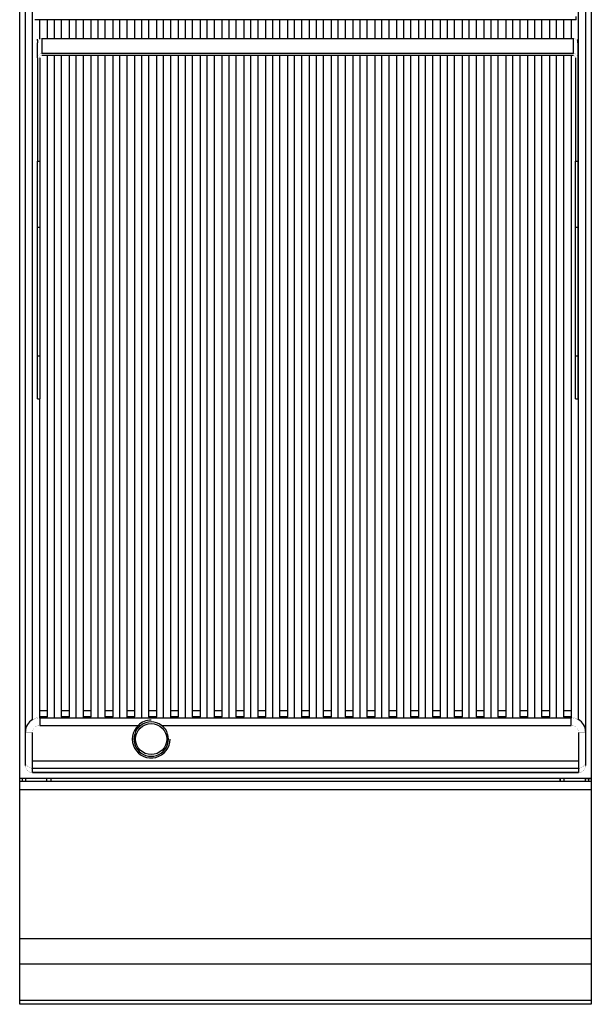
# Model space of a CAD drawing. Units: millimetres. Extents: x -11 to 411, y -835 to 238.
# Drawn here: x 0 to 400, y -835 to -146 of the extents above; entities that cross this region are included whole.
import ezdxf

# ---------------------------------------------------------------- set-up
doc = ezdxf.new("R2010")
doc.units = ezdxf.units.MM
doc.layers.add('CAP-CELTIC-2D', color=96, linetype='Continuous')

# ---------------------------------------------------------------- blocks, each defined once
blk = doc.blocks.new('A$C7915d0f7')
at = {"layer": 'CAP-CELTIC-2D', "linetype": 'Continuous'}
for p, q in [((4, 167.16), (4, 701.18)), ((9, 199.33), (9, 696.61)), ((391, 199.33), (391, 696.61)), ((396, 701.18), (396, 167.16)), ((389.5, 689.26), (10.5, 689.26)), ((389.5, 689.26), (389.5, 691.49)), ((14, 675.74), (14, 689.26)), ((19.28, 689.26), (19.28, 676.14)), ((24.28, 676.14), (24.28, 689.26)), ((29.28, 676.14), (29.28, 689.26)), ((34.56, 689.26), (34.56, 676.14)), ((39.56, 676.14), (39.56, 689.26)), ((44.56, 676.14), (44.56, 689.26)), ((49.84, 689.26), (49.84, 676.14)), ((54.84, 676.14), (54.84, 689.26)), ((59.84, 676.14), (59.84, 689.26)), ((65.12, 689.26), (65.12, 676.14)), ((70.12, 676.14), (70.12, 689.26)), ((75.12, 676.14), (75.12, 689.26)), ((80.4, 689.26), (80.4, 676.14)), ((85.4, 676.14), (85.4, 689.26)), ((90.4, 676.14), (90.4, 689.26)), ((95.68, 689.26), (95.68, 676.14)), ((100.68, 676.14), (100.68, 689.26)), ((105.68, 676.14), (105.68, 689.26)), ((110.96, 689.26), (110.96, 676.14)), ((115.96, 676.14), (115.96, 689.26)), ((120.96, 676.14), (120.96, 689.26)), ((126.24, 689.26), (126.24, 676.14)), ((131.24, 676.14), (131.24, 689.26)), ((136.24, 676.14), (136.24, 689.26)), ((141.52, 689.26), (141.52, 676.14)), ((146.52, 676.14), (146.52, 689.26)), ((151.52, 676.14), (151.52, 689.26)), ((156.8, 689.26), (156.8, 676.14)), ((161.8, 676.14), (161.8, 689.26)), ((166.8, 676.14), (166.8, 689.26)), ((172.08, 689.26), (172.08, 676.14)), ((177.08, 676.14), (177.08, 689.26)), ((182.08, 676.14), (182.08, 689.26)), ((187.36, 689.26), (187.36, 676.14)), ((192.36, 676.14), (192.36, 689.26)), ((197.36, 676.14), (197.36, 689.26)), ((202.64, 689.26), (202.64, 676.14)), ((207.64, 676.14), (207.64, 689.26)), ((212.64, 676.14), (212.64, 689.26)), ((217.92, 689.26), (217.92, 676.14)), ((222.92, 676.14), (222.92, 689.26)), ((227.92, 676.14), (227.92, 689.26)), ((233.2, 689.26), (233.2, 676.14)), ((238.2, 676.14), (238.2, 689.26)), ((243.2, 676.14), (243.2, 689.26)), ((248.48, 689.26), (248.48, 676.14)), ((253.48, 676.14), (253.48, 689.26)), ((258.48, 676.14), (258.48, 689.26)), ((263.76, 689.26), (263.76, 676.14)), ((268.76, 676.14), (268.76, 689.26)), ((273.76, 676.14), (273.76, 689.26)), ((279.04, 689.26), (279.04, 676.14)), ((284.04, 676.14), (284.04, 689.26)), ((289.04, 676.14), (289.04, 689.26)), ((294.32, 689.26), (294.32, 676.14)), ((299.32, 676.14), (299.32, 689.26)), ((304.32, 676.14), (304.32, 689.26)), ((309.6, 689.26), (309.6, 676.14)), ((314.6, 676.14), (314.6, 689.26)), ((319.6, 676.14), (319.6, 689.26)), ((324.88, 689.26), (324.88, 676.14)), ((329.88, 676.14), (329.88, 689.26)), ((334.88, 676.14), (334.88, 689.26)), ((340.16, 689.26), (340.16, 676.14)), ((345.16, 676.14), (345.16, 689.26)), ((350.16, 676.14), (350.16, 689.26)), ((355.44, 689.26), (355.44, 676.14)), ((360.44, 676.14), (360.44, 689.26)), ((365.44, 676.14), (365.44, 689.26)), ((370.72, 689.26), (370.72, 676.14)), ((375.72, 676.14), (375.72, 689.26)), ((380.72, 676.14), (380.72, 689.26)), ((386, 689.26), (386, 676.14)), ((12.5, 674.65), (12.5, 675.7)), ((15.5, 676.14), (15.5, 665.65)), ((15.5, 676.14), (19.28, 676.14)), ((19.28, 676.14), (29.28, 676.14)), ((29.28, 676.14), (34.56, 676.14)), ((34.56, 676.14), (44.56, 676.14)), ((44.56, 676.14), (49.84, 676.14)), ((49.84, 676.14), (59.84, 676.14)), ((59.84, 676.14), (65.12, 676.14)), ((65.12, 676.14), (75.12, 676.14)), ((75.12, 676.14), (80.4, 676.14)), ((80.4, 676.14), (90.4, 676.14)), ((90.4, 676.14), (95.68, 676.14)), ((95.68, 676.14), (105.68, 676.14)), ((105.68, 676.14), (110.96, 676.14)), ((110.96, 676.14), (120.96, 676.14)), ((120.96, 676.14), (126.24, 676.14)), ((126.24, 676.14), (136.24, 676.14)), ((136.24, 676.14), (141.52, 676.14)), ((141.52, 676.14), (151.52, 676.14)), ((151.52, 676.14), (156.8, 676.14)), ((156.8, 676.14), (166.8, 676.14)), ((166.8, 676.14), (172.08, 676.14)), ((172.08, 676.14), (182.08, 676.14)), ((182.08, 676.14), (187.36, 676.14)), ((187.36, 676.14), (197.36, 676.14)), ((197.36, 676.14), (202.64, 676.14)), ((202.64, 676.14), (212.64, 676.14)), ((212.64, 676.14), (217.92, 676.14)), ((217.92, 676.14), (227.92, 676.14)), ((227.92, 676.14), (233.2, 676.14)), ((233.2, 676.14), (243.2, 676.14)), ((243.2, 676.14), (248.48, 676.14)), ((248.48, 676.14), (258.48, 676.14)), ((258.48, 676.14), (263.76, 676.14)), ((263.76, 676.14), (273.76, 676.14)), ((273.76, 676.14), (279.04, 676.14)), ((279.04, 676.14), (289.04, 676.14)), ((289.04, 676.14), (294.32, 676.14)), ((294.32, 676.14), (304.32, 676.14)), ((304.32, 676.14), (309.6, 676.14)), ((309.6, 676.14), (319.6, 676.14)), ((319.6, 676.14), (324.88, 676.14)), ((324.88, 676.14), (334.88, 676.14)), ((334.88, 676.14), (340.16, 676.14)), ((340.16, 676.14), (350.16, 676.14)), ((350.16, 676.14), (355.44, 676.14)), ((355.44, 676.14), (365.44, 676.14)), ((365.44, 676.14), (370.72, 676.14)), ((370.72, 676.14), (380.72, 676.14)), ((380.72, 676.14), (386, 676.14)), ((386, 676.14), (387.5, 676.14)), ((387.5, 665.65), (387.5, 676.14)), ((390.5, 675.7), (390.5, 674.65)), ((12.5, 674.65), (12.9, 674.65)), ((12.5, 674.65), (12.5, 673.15)), ((12.5, 662.66), (12.5, 673.15)), ((390.5, 674.65), (390.1, 674.65)), ((390.5, 673.15), (390.5, 674.65)), ((390.5, 673.15), (390.5, 662.66)), ((12.5, 662.66), (12.5, 590.28)), ((14, 662.66), (14, 590.28)), ((387.5, 665.65), (15.5, 665.65)), ((387.5, 664.16), (15.5, 664.16)), ((19.28, 664.16), (19.28, 205.74)), ((24.28, 200.68), (24.28, 664.16)), ((29.28, 205.74), (29.28, 664.16)), ((34.56, 664.16), (34.56, 205.74)), ((39.56, 200.68), (39.56, 664.16)), ((44.56, 205.74), (44.56, 664.16)), ((49.84, 664.16), (49.84, 205.74)), ((54.84, 200.68), (54.84, 664.16)), ((59.84, 205.74), (59.84, 664.16)), ((65.12, 664.16), (65.12, 205.74)), ((70.12, 200.68), (70.12, 664.16)), ((75.12, 205.74), (75.12, 664.16)), ((80.4, 664.16), (80.4, 205.74)), ((85.4, 200.68), (85.4, 664.16)), ((90.4, 205.74), (90.4, 664.16)), ((95.68, 664.16), (95.68, 205.74)), ((100.68, 200.68), (100.68, 664.16)), ((105.68, 205.74), (105.68, 664.16)), ((110.96, 664.16), (110.96, 205.74)), ((115.96, 200.68), (115.96, 664.16)), ((120.96, 205.74), (120.96, 664.16)), ((126.24, 664.16), (126.24, 205.74)), ((131.24, 200.68), (131.24, 664.16)), ((136.24, 205.74), (136.24, 664.16)), ((141.52, 664.16), (141.52, 205.74)), ((146.52, 200.68), (146.52, 664.16)), ((151.52, 205.74), (151.52, 664.16)), ((156.8, 664.16), (156.8, 205.74)), ((161.8, 200.68), (161.8, 664.16)), ((166.8, 205.74), (166.8, 664.16)), ((172.08, 664.16), (172.08, 205.74)), ((177.08, 200.68), (177.08, 664.16)), ((182.08, 205.74), (182.08, 664.16)), ((187.36, 664.16), (187.36, 205.74)), ((192.36, 200.68), (192.36, 664.16)), ((197.36, 205.74), (197.36, 664.16)), ((202.64, 664.16), (202.64, 205.74)), ((207.64, 200.68), (207.64, 664.16)), ((212.64, 205.74), (212.64, 664.16)), ((217.92, 664.16), (217.92, 205.74)), ((222.92, 200.68), (222.92, 664.16)), ((227.92, 205.74), (227.92, 664.16)), ((233.2, 664.16), (233.2, 205.74)), ((238.2, 200.68), (238.2, 664.16)), ((243.2, 205.74), (243.2, 664.16)), ((248.48, 664.16), (248.48, 205.74)), ((253.48, 200.68), (253.48, 664.16)), ((258.48, 205.74), (258.48, 664.16)), ((263.76, 664.16), (263.76, 205.74)), ((268.76, 200.68), (268.76, 664.16)), ((273.76, 205.74), (273.76, 664.16)), ((279.04, 664.16), (279.04, 205.74)), ((284.04, 200.68), (284.04, 664.16)), ((289.04, 205.74), (289.04, 664.16)), ((294.32, 664.16), (294.32, 205.74)), ((299.32, 200.68), (299.32, 664.16)), ((304.32, 205.74), (304.32, 664.16)), ((309.6, 664.16), (309.6, 205.74)), ((314.6, 200.68), (314.6, 664.16)), ((319.6, 205.74), (319.6, 664.16)), ((324.88, 664.16), (324.88, 205.74)), ((329.88, 200.68), (329.88, 664.16)), ((334.88, 205.74), (334.88, 664.16)), ((340.16, 664.16), (340.16, 205.74)), ((345.16, 200.68), (345.16, 664.16)), ((350.16, 205.74), (350.16, 664.16)), ((355.44, 664.16), (355.44, 205.74)), ((360.44, 200.68), (360.44, 664.16)), ((365.44, 205.74), (365.44, 664.16)), ((370.72, 664.16), (370.72, 205.74)), ((375.72, 200.68), (375.72, 664.16)), ((380.72, 205.74), (380.72, 664.16)), ((386, 664.16), (386, 205.74)), ((389, 662.66), (389, 590.28)), ((390.5, 662.66), (390.5, 590.28)), ((12.5, 590.28), (14, 590.28)), ((12.5, 543.7), (12.5, 590.28)), ((14, 590.28), (14, 543.7)), ((389, 590.28), (390.5, 590.28)), ((389, 543.7), (389, 590.28)), ((390.5, 590.28), (390.5, 543.7)), ((14, 543.7), (12.5, 543.7)), ((12.5, 454.04), (12.5, 543.7)), ((14, 543.7), (14, 454.04)), ((390.5, 543.7), (389, 543.7)), ((389, 454.04), (389, 543.7)), ((390.5, 543.7), (390.5, 454.04)), ((12.5, 454.04), (14, 454.04)), ((12.5, 423.94), (12.5, 454.04)), ((14, 454.04), (14, 423.94)), ((389, 454.04), (390.5, 454.04)), ((389, 423.94), (389, 454.04)), ((390.5, 454.04), (390.5, 423.94)), ((12.5, 423.94), (14, 423.94)), ((14, 205.74), (14, 423.94)), ((389, 423.94), (390.5, 423.94)), ((14, 205.74), (19.28, 205.74)), ((14, 201.2), (14, 205.74)), ((19.28, 201.2), (14, 201.2)), ((14, 201.12), (14, 201.2)), ((14, 200.23), (14, 201.12)), ((386, 200.23), (14, 200.23)), ((14, 200.23), (14, 195.25)), ((19.28, 205.74), (19.28, 201.2)), ((19.28, 201.12), (19.28, 201.2)), ((29.28, 205.74), (34.56, 205.74)), ((29.28, 201.2), (29.28, 205.74)), ((34.56, 201.2), (29.28, 201.2)), ((29.28, 201.2), (29.28, 201.12)), ((34.56, 205.74), (34.56, 201.2)), ((34.56, 201.12), (34.56, 201.2)), ((44.56, 205.74), (49.84, 205.74)), ((44.56, 201.2), (44.56, 205.74)), ((49.84, 201.2), (44.56, 201.2)), ((44.56, 201.2), (44.56, 201.12)), ((49.84, 205.74), (49.84, 201.2)), ((49.84, 201.12), (49.84, 201.2)), ((59.84, 205.74), (65.12, 205.74)), ((59.84, 201.2), (59.84, 205.74)), ((65.12, 201.2), (59.84, 201.2)), ((59.84, 201.2), (59.84, 201.12)), ((65.12, 205.74), (65.12, 201.2)), ((65.12, 201.12), (65.12, 201.2)), ((75.12, 205.74), (80.4, 205.74)), ((75.12, 201.2), (75.12, 205.74)), ((80.4, 201.2), (75.12, 201.2)), ((75.12, 201.2), (75.12, 201.12)), ((80.4, 205.74), (80.4, 201.2)), ((80.4, 201.12), (80.4, 201.2)), ((90.4, 205.74), (95.68, 205.74)), ((90.4, 201.2), (90.4, 205.74)), ((95.68, 201.2), (90.4, 201.2)), ((90.4, 201.2), (90.4, 201.12)), ((95.68, 205.74), (95.68, 201.2)), ((95.68, 201.12), (95.68, 201.2)), ((105.68, 205.74), (110.96, 205.74)), ((105.68, 201.2), (105.68, 205.74)), ((110.96, 201.2), (105.68, 201.2)), ((105.68, 201.2), (105.68, 201.12)), ((110.96, 205.74), (110.96, 201.2)), ((110.96, 201.12), (110.96, 201.2)), ((120.96, 205.74), (126.24, 205.74)), ((120.96, 201.2), (120.96, 205.74)), ((126.24, 201.2), (120.96, 201.2)), ((120.96, 201.2), (120.96, 201.12)), ((126.24, 205.74), (126.24, 201.2)), ((126.24, 201.12), (126.24, 201.2)), ((136.24, 205.74), (141.52, 205.74)), ((136.24, 201.2), (136.24, 205.74)), ((141.52, 201.2), (136.24, 201.2)), ((136.24, 201.2), (136.24, 201.12)), ((141.52, 205.74), (141.52, 201.2)), ((141.52, 201.12), (141.52, 201.2)), ((151.52, 205.74), (156.8, 205.74)), ((151.52, 201.2), (151.52, 205.74)), ((156.8, 201.2), (151.52, 201.2)), ((151.52, 201.2), (151.52, 201.12)), ((156.8, 205.74), (156.8, 201.2)), ((156.8, 201.12), (156.8, 201.2)), ((166.8, 205.74), (172.08, 205.74)), ((166.8, 201.2), (166.8, 205.74)), ((172.08, 201.2), (166.8, 201.2)), ((166.8, 201.2), (166.8, 201.12)), ((172.08, 205.74), (172.08, 201.2)), ((172.08, 201.12), (172.08, 201.2)), ((182.08, 205.74), (187.36, 205.74)), ((182.08, 201.2), (182.08, 205.74)), ((187.36, 201.2), (182.08, 201.2)), ((182.08, 201.2), (182.08, 201.12)), ((187.36, 205.74), (187.36, 201.2)), ((187.36, 201.12), (187.36, 201.2)), ((197.36, 205.74), (202.64, 205.74)), ((197.36, 201.2), (197.36, 205.74)), ((202.64, 201.2), (197.36, 201.2)), ((197.36, 201.2), (197.36, 201.12)), ((202.64, 205.74), (202.64, 201.2)), ((202.64, 201.12), (202.64, 201.2)), ((212.64, 205.74), (217.92, 205.74)), ((212.64, 201.2), (212.64, 205.74)), ((217.92, 201.2), (212.64, 201.2)), ((212.64, 201.2), (212.64, 201.12)), ((217.92, 205.74), (217.92, 201.2)), ((217.92, 201.12), (217.92, 201.2)), ((227.92, 205.74), (233.2, 205.74)), ((227.92, 201.2), (227.92, 205.74)), ((233.2, 201.2), (227.92, 201.2)), ((227.92, 201.2), (227.92, 201.12)), ((233.2, 205.74), (233.2, 201.2)), ((233.2, 201.12), (233.2, 201.2)), ((243.2, 205.74), (248.48, 205.74)), ((243.2, 201.2), (243.2, 205.74)), ((248.48, 201.2), (243.2, 201.2)), ((243.2, 201.2), (243.2, 201.12)), ((248.48, 205.74), (248.48, 201.2)), ((248.48, 201.12), (248.48, 201.2)), ((258.48, 205.74), (263.76, 205.74)), ((258.48, 201.2), (258.48, 205.74)), ((263.76, 201.2), (258.48, 201.2)), ((258.48, 201.2), (258.48, 201.12)), ((263.76, 205.74), (263.76, 201.2)), ((263.76, 201.12), (263.76, 201.2)), ((273.76, 205.74), (279.04, 205.74)), ((273.76, 201.2), (273.76, 205.74)), ((279.04, 201.2), (273.76, 201.2)), ((273.76, 201.2), (273.76, 201.12)), ((279.04, 205.74), (279.04, 201.2)), ((279.04, 201.12), (279.04, 201.2)), ((289.04, 205.74), (294.32, 205.74)), ((289.04, 201.2), (289.04, 205.74)), ((294.32, 201.2), (289.04, 201.2)), ((289.04, 201.2), (289.04, 201.12)), ((294.32, 205.74), (294.32, 201.2)), ((294.32, 201.12), (294.32, 201.2)), ((304.32, 205.74), (309.6, 205.74)), ((304.32, 201.2), (304.32, 205.74)), ((309.6, 201.2), (304.32, 201.2)), ((304.32, 201.2), (304.32, 201.12)), ((309.6, 205.74), (309.6, 201.2)), ((309.6, 201.12), (309.6, 201.2)), ((319.6, 205.74), (324.88, 205.74)), ((319.6, 201.2), (319.6, 205.74)), ((324.88, 201.2), (319.6, 201.2)), ((319.6, 201.2), (319.6, 201.12)), ((324.88, 205.74), (324.88, 201.2)), ((324.88, 201.12), (324.88, 201.2)), ((334.88, 205.74), (340.16, 205.74)), ((334.88, 201.2), (334.88, 205.74)), ((340.16, 201.2), (334.88, 201.2)), ((334.88, 201.2), (334.88, 201.12)), ((340.16, 205.74), (340.16, 201.2)), ((340.16, 201.12), (340.16, 201.2)), ((350.16, 205.74), (355.44, 205.74)), ((350.16, 201.2), (350.16, 205.74)), ((355.44, 201.2), (350.16, 201.2)), ((350.16, 201.2), (350.16, 201.12)), ((355.44, 205.74), (355.44, 201.2)), ((355.44, 201.12), (355.44, 201.2)), ((365.44, 205.74), (370.72, 205.74)), ((365.44, 201.2), (365.44, 205.74)), ((370.72, 201.2), (365.44, 201.2)), ((365.44, 201.2), (365.44, 201.12)), ((370.72, 205.74), (370.72, 201.2)), ((370.72, 201.12), (370.72, 201.2)), ((380.72, 205.74), (386, 205.74)), ((380.72, 201.2), (380.72, 205.74)), ((386, 201.2), (380.72, 201.2)), ((380.72, 201.2), (380.72, 201.12)), ((386, 205.74), (386, 201.2)), ((386, 201.2), (386, 201.12)), ((386, 201.12), (386, 200.23)), ((386, 195.25), (386, 200.23)), ((14, 195.25), (82.9, 195.25)), ((82.9, 195.25), (84.69, 195.25)), ((99.31, 195.25), (386, 195.25)), ((9, 170.14), (9, 190.23)), ((391, 190.23), (391, 170.14)), ((9, 165.21), (9, 170.14)), ((391, 170.14), (9, 170.14)), ((391, 170.14), (391, 165.21)), ((391.02, 162.16), (8.98, 162.16)), ((8.98, 162.16), (9, 162.16)), ((9, 162.16), (9, 165.21)), ((9, 165.21), (391, 165.21)), ((9, 162.16), (391, 162.16)), ((391, 165.21), (391, 162.16)), ((391, 162.16), (391.02, 162.16)), ((4, 158.16), (0, 158.16)), ((4, 158.16), (0, 158.16)), ((0, 156.16), (400, 156.16)), ((2, 156.16), (2, 158.16)), ((396, 158.16), (4, 158.16)), ((4, 158.16), (4, 158.16)), ((4, 158.16), (4, 156.16)), ((19, 156.16), (19, 158.16)), ((21.69, 158.16), (21.69, 156.16)), ((21.7, 158.16), (21.7, 156.16)), ((378.3, 158.16), (378.3, 156.16)), ((378.31, 156.16), (378.31, 158.16)), ((381, 156.16), (381, 158.16)), ((400, 158.16), (396, 158.16)), ((396, 158.16), (396, 158.16)), ((396, 158.16), (400, 158.16)), ((396, 156.16), (396, 158.16)), ((398, 158.16), (398, 156.16)), ((400, 150.16), (0, 150.16)), ((0, 46.16), (400, 46.16)), ((0, 28.41), (400, 28.41)), ((0, 2.91), (400, 2.91))]:
    blk.add_line(p, q, dxfattribs=at)
blk.add_lwpolyline([(0, 835), (400, 835), (400, 0), (0, 0)], close=True, dxfattribs=at)
at = {"layer": 'CAP-CELTIC-2D', "linetype": 'Continuous', "const_width": 0.1}
for points in [[(14, 675.74), (13.83, 675.64), (13.67, 675.52), (13.52, 675.4), (13.38, 675.27), (13.24, 675.12), (13.12, 674.97), (13.01, 674.81), (12.9, 674.65)], [(15.5, 676.14), (15.3, 676.14), (15.11, 676.12), (14.91, 676.08), (14.72, 676.04), (14.54, 675.98), (14.35, 675.91), (14.17, 675.83), (14, 675.74)], [(390.1, 674.65), (389.99, 674.81), (389.88, 674.97), (389.76, 675.12), (389.62, 675.27), (389.48, 675.4), (389.33, 675.52), (389.17, 675.64), (389, 675.74), (388.83, 675.83), (388.65, 675.91), (388.46, 675.98), (388.28, 676.04), (388.09, 676.08), (387.89, 676.12), (387.7, 676.14), (387.5, 676.14)], [(12.9, 674.65), (12.81, 674.48), (12.73, 674.3), (12.66, 674.11), (12.6, 673.93), (12.56, 673.74), (12.53, 673.54), (12.51, 673.35), (12.5, 673.15)], [(390.5, 673.15), (390.49, 673.35), (390.47, 673.54), (390.44, 673.74), (390.4, 673.93), (390.34, 674.11), (390.27, 674.3), (390.19, 674.48), (390.1, 674.65)], [(12.5, 662.66), (12.51, 662.9), (12.54, 663.13), (12.58, 663.36), (12.65, 663.59), (12.73, 663.81), (12.83, 664.02), (12.94, 664.23), (13.07, 664.42), (13.22, 664.6), (13.38, 664.78), (13.55, 664.94), (13.74, 665.08), (13.93, 665.21), (14.14, 665.33), (14.35, 665.43), (14.57, 665.51), (14.8, 665.57), (15.03, 665.62), (15.26, 665.64), (15.5, 665.65)], [(14, 662.66), (14, 662.78), (14.02, 662.9), (14.04, 663.01), (14.07, 663.13), (14.11, 663.24), (14.16, 663.34), (14.22, 663.44), (14.29, 663.54), (14.36, 663.63), (14.44, 663.72), (14.53, 663.8), (14.62, 663.87), (14.72, 663.94), (14.82, 664), (14.93, 664.04), (15.04, 664.09), (15.15, 664.12), (15.27, 664.14), (15.38, 664.15), (15.5, 664.16)], [(387.5, 665.65), (387.74, 665.64), (387.97, 665.62), (388.2, 665.57), (388.43, 665.51), (388.65, 665.43), (388.86, 665.33), (389.07, 665.21), (389.26, 665.08), (389.45, 664.94), (389.62, 664.78), (389.78, 664.6), (389.93, 664.42), (390.06, 664.23), (390.17, 664.02), (390.27, 663.81), (390.35, 663.59), (390.42, 663.36), (390.46, 663.13), (390.49, 662.9), (390.5, 662.66)], [(387.5, 664.16), (387.62, 664.15), (387.73, 664.14), (387.85, 664.12), (387.96, 664.09), (388.07, 664.04), (388.18, 664), (388.28, 663.94), (388.38, 663.87), (388.47, 663.8), (388.56, 663.72), (388.64, 663.63), (388.71, 663.54), (388.78, 663.44), (388.84, 663.34), (388.89, 663.24), (388.93, 663.13), (388.96, 663.01), (388.98, 662.9), (389, 662.78), (389, 662.66)], [(14, 200.23), (13.22, 200.2), (12.44, 200.11), (11.67, 199.96), (10.91, 199.74), (10.17, 199.47), (9.46, 199.14), (8.78, 198.76), (8.12, 198.32), (7.51, 197.84), (6.93, 197.3), (6.4, 196.73), (5.91, 196.11), (5.47, 195.46), (5.09, 194.77), (4.76, 194.06), (4.49, 193.32), (4.28, 192.57), (4.12, 191.8), (4.03, 191.02), (4, 190.23)], [(19.28, 201.12), (19.3, 201.09), (19.34, 201.06), (19.42, 201.02), (19.52, 200.99), (19.66, 200.96), (19.82, 200.92), (20.02, 200.89), (20.23, 200.86), (20.48, 200.84), (20.74, 200.81), (21.03, 200.79), (21.34, 200.77), (21.67, 200.75), (22.01, 200.73), (22.37, 200.72), (22.73, 200.7), (23.11, 200.7), (23.5, 200.69), (23.89, 200.68), (24.28, 200.68)], [(24.28, 200.68), (24.67, 200.68), (25.06, 200.69), (25.45, 200.7), (25.83, 200.7), (26.19, 200.72), (26.55, 200.73), (26.89, 200.75), (27.22, 200.77), (27.53, 200.79), (27.82, 200.81), (28.08, 200.84), (28.33, 200.86), (28.54, 200.89), (28.74, 200.92), (28.9, 200.96), (29.04, 200.99), (29.14, 201.02), (29.22, 201.06), (29.26, 201.09), (29.28, 201.12)], [(34.56, 201.12), (34.58, 201.09), (34.62, 201.06), (34.7, 201.02), (34.8, 200.99), (34.94, 200.96), (35.1, 200.92), (35.3, 200.89), (35.51, 200.86), (35.76, 200.84), (36.02, 200.81), (36.31, 200.79), (36.62, 200.77), (36.95, 200.75), (37.29, 200.73), (37.65, 200.72), (38.01, 200.7), (38.39, 200.7), (38.78, 200.69), (39.17, 200.68), (39.56, 200.68)], [(39.56, 200.68), (39.95, 200.68), (40.34, 200.69), (40.73, 200.7), (41.11, 200.7), (41.47, 200.72), (41.83, 200.73), (42.17, 200.75), (42.5, 200.77), (42.81, 200.79), (43.1, 200.81), (43.36, 200.84), (43.61, 200.86), (43.82, 200.89), (44.02, 200.92), (44.18, 200.96), (44.32, 200.99), (44.42, 201.02), (44.5, 201.06), (44.54, 201.09), (44.56, 201.12)], [(49.84, 201.12), (49.86, 201.09), (49.9, 201.06), (49.98, 201.02), (50.08, 200.99), (50.22, 200.96), (50.38, 200.92), (50.58, 200.89), (50.79, 200.86), (51.04, 200.84), (51.3, 200.81), (51.59, 200.79), (51.9, 200.77), (52.23, 200.75), (52.57, 200.73), (52.93, 200.72), (53.29, 200.7), (53.67, 200.7), (54.06, 200.69), (54.45, 200.68), (54.84, 200.68)], [(54.84, 200.68), (55.23, 200.68), (55.62, 200.69), (56.01, 200.7), (56.39, 200.7), (56.75, 200.72), (57.11, 200.73), (57.45, 200.75), (57.78, 200.77), (58.09, 200.79), (58.38, 200.81), (58.64, 200.84), (58.89, 200.86), (59.1, 200.89), (59.3, 200.92), (59.46, 200.96), (59.6, 200.99), (59.7, 201.02), (59.78, 201.06), (59.82, 201.09), (59.84, 201.12)], [(65.12, 201.12), (65.14, 201.09), (65.18, 201.06), (65.26, 201.02), (65.36, 200.99), (65.5, 200.96), (65.66, 200.92), (65.86, 200.89), (66.07, 200.86), (66.32, 200.84), (66.58, 200.81), (66.87, 200.79), (67.18, 200.77), (67.51, 200.75), (67.85, 200.73), (68.21, 200.72), (68.57, 200.7), (68.95, 200.7), (69.34, 200.69), (69.73, 200.68), (70.12, 200.68)], [(70.12, 200.68), (70.51, 200.68), (70.9, 200.69), (71.29, 200.7), (71.67, 200.7), (72.03, 200.72), (72.39, 200.73), (72.73, 200.75), (73.06, 200.77), (73.37, 200.79), (73.66, 200.81), (73.92, 200.84), (74.17, 200.86), (74.38, 200.89), (74.58, 200.92), (74.74, 200.96), (74.88, 200.99), (74.98, 201.02), (75.06, 201.06), (75.1, 201.09), (75.12, 201.12)], [(80.4, 201.12), (80.42, 201.09), (80.46, 201.06), (80.54, 201.02), (80.64, 200.99), (80.78, 200.96), (80.94, 200.92), (81.14, 200.89), (81.35, 200.86), (81.6, 200.84), (81.86, 200.81), (82.15, 200.79), (82.46, 200.77), (82.79, 200.75), (83.13, 200.73), (83.49, 200.72), (83.85, 200.7), (84.23, 200.7), (84.62, 200.69), (85.01, 200.68), (85.4, 200.68)], [(85.4, 200.68), (85.79, 200.68), (86.18, 200.69), (86.57, 200.7), (86.95, 200.7), (87.31, 200.72), (87.67, 200.73), (88.01, 200.75), (88.34, 200.77), (88.65, 200.79), (88.94, 200.81), (89.2, 200.84), (89.45, 200.86), (89.66, 200.89), (89.86, 200.92), (90.02, 200.96), (90.16, 200.99), (90.26, 201.02), (90.34, 201.06), (90.38, 201.09), (90.4, 201.12)], [(95.68, 201.12), (95.7, 201.09), (95.74, 201.06), (95.82, 201.02), (95.92, 200.99), (96.06, 200.96), (96.22, 200.92), (96.42, 200.89), (96.63, 200.86), (96.88, 200.84), (97.14, 200.81), (97.43, 200.79), (97.74, 200.77), (98.07, 200.75), (98.41, 200.73), (98.77, 200.72), (99.13, 200.7), (99.51, 200.7), (99.9, 200.69), (100.29, 200.68), (100.68, 200.68)], [(100.68, 200.68), (101.07, 200.68), (101.46, 200.69), (101.85, 200.7), (102.23, 200.7), (102.59, 200.72), (102.95, 200.73), (103.29, 200.75), (103.62, 200.77), (103.93, 200.79), (104.22, 200.81), (104.48, 200.84), (104.73, 200.86), (104.94, 200.89), (105.14, 200.92), (105.3, 200.96), (105.44, 200.99), (105.54, 201.02), (105.62, 201.06), (105.66, 201.09), (105.68, 201.12)], [(110.96, 201.12), (110.98, 201.09), (111.02, 201.06), (111.1, 201.02), (111.2, 200.99), (111.34, 200.96), (111.5, 200.92), (111.7, 200.89), (111.91, 200.86), (112.16, 200.84), (112.42, 200.81), (112.71, 200.79), (113.02, 200.77), (113.35, 200.75), (113.69, 200.73), (114.05, 200.72), (114.41, 200.7), (114.79, 200.7), (115.18, 200.69), (115.57, 200.68), (115.96, 200.68)], [(115.96, 200.68), (116.35, 200.68), (116.74, 200.69), (117.13, 200.7), (117.51, 200.7), (117.87, 200.72), (118.23, 200.73), (118.57, 200.75), (118.9, 200.77), (119.21, 200.79), (119.5, 200.81), (119.76, 200.84), (120.01, 200.86), (120.22, 200.89), (120.42, 200.92), (120.58, 200.96), (120.72, 200.99), (120.82, 201.02), (120.9, 201.06), (120.94, 201.09), (120.96, 201.12)], [(126.24, 201.12), (126.26, 201.09), (126.3, 201.06), (126.38, 201.02), (126.48, 200.99), (126.62, 200.96), (126.78, 200.92), (126.98, 200.89), (127.19, 200.86), (127.44, 200.84), (127.7, 200.81), (127.99, 200.79), (128.3, 200.77), (128.63, 200.75), (128.97, 200.73), (129.33, 200.72), (129.69, 200.7), (130.07, 200.7), (130.46, 200.69), (130.85, 200.68), (131.24, 200.68)], [(131.24, 200.68), (131.63, 200.68), (132.02, 200.69), (132.41, 200.7), (132.79, 200.7), (133.15, 200.72), (133.51, 200.73), (133.85, 200.75), (134.18, 200.77), (134.49, 200.79), (134.78, 200.81), (135.04, 200.84), (135.29, 200.86), (135.5, 200.89), (135.7, 200.92), (135.86, 200.96), (136, 200.99), (136.1, 201.02), (136.18, 201.06), (136.22, 201.09), (136.24, 201.12)], [(141.52, 201.12), (141.54, 201.09), (141.58, 201.06), (141.66, 201.02), (141.76, 200.99), (141.9, 200.96), (142.06, 200.92), (142.26, 200.89), (142.47, 200.86), (142.72, 200.84), (142.98, 200.81), (143.27, 200.79), (143.58, 200.77), (143.91, 200.75), (144.25, 200.73), (144.61, 200.72), (144.97, 200.7), (145.35, 200.7), (145.74, 200.69), (146.13, 200.68), (146.52, 200.68)], [(146.52, 200.68), (146.91, 200.68), (147.3, 200.69), (147.69, 200.7), (148.07, 200.7), (148.43, 200.72), (148.79, 200.73), (149.13, 200.75), (149.46, 200.77), (149.77, 200.79), (150.06, 200.81), (150.32, 200.84), (150.57, 200.86), (150.78, 200.89), (150.98, 200.92), (151.14, 200.96), (151.28, 200.99), (151.38, 201.02), (151.46, 201.06), (151.5, 201.09), (151.52, 201.12)], [(156.8, 201.12), (156.82, 201.09), (156.86, 201.06), (156.94, 201.02), (157.04, 200.99), (157.18, 200.96), (157.34, 200.92), (157.54, 200.89), (157.75, 200.86), (158, 200.84), (158.26, 200.81), (158.55, 200.79), (158.86, 200.77), (159.19, 200.75), (159.53, 200.73), (159.89, 200.72), (160.25, 200.7), (160.63, 200.7), (161.02, 200.69), (161.41, 200.68), (161.8, 200.68)], [(161.8, 200.68), (162.19, 200.68), (162.58, 200.69), (162.97, 200.7), (163.35, 200.7), (163.71, 200.72), (164.07, 200.73), (164.41, 200.75), (164.74, 200.77), (165.05, 200.79), (165.34, 200.81), (165.6, 200.84), (165.85, 200.86), (166.06, 200.89), (166.26, 200.92), (166.42, 200.96), (166.56, 200.99), (166.66, 201.02), (166.74, 201.06), (166.78, 201.09), (166.8, 201.12)], [(172.08, 201.12), (172.1, 201.09), (172.14, 201.06), (172.22, 201.02), (172.32, 200.99), (172.46, 200.96), (172.62, 200.92), (172.82, 200.89), (173.03, 200.86), (173.28, 200.84), (173.54, 200.81), (173.83, 200.79), (174.14, 200.77), (174.47, 200.75), (174.81, 200.73), (175.17, 200.72), (175.53, 200.7), (175.91, 200.7), (176.3, 200.69), (176.69, 200.68), (177.08, 200.68)], [(177.08, 200.68), (177.47, 200.68), (177.86, 200.69), (178.25, 200.7), (178.63, 200.7), (178.99, 200.72), (179.35, 200.73), (179.69, 200.75), (180.02, 200.77), (180.33, 200.79), (180.62, 200.81), (180.88, 200.84), (181.13, 200.86), (181.34, 200.89), (181.54, 200.92), (181.7, 200.96), (181.84, 200.99), (181.94, 201.02), (182.02, 201.06), (182.06, 201.09), (182.08, 201.12)], [(187.36, 201.12), (187.38, 201.09), (187.42, 201.06), (187.5, 201.02), (187.6, 200.99), (187.74, 200.96), (187.9, 200.92), (188.1, 200.89), (188.31, 200.86), (188.56, 200.84), (188.82, 200.81), (189.11, 200.79), (189.42, 200.77), (189.75, 200.75), (190.09, 200.73), (190.45, 200.72), (190.81, 200.7), (191.19, 200.7), (191.58, 200.69), (191.97, 200.68), (192.36, 200.68)], [(192.36, 200.68), (192.75, 200.68), (193.14, 200.69), (193.53, 200.7), (193.91, 200.7), (194.27, 200.72), (194.63, 200.73), (194.97, 200.75), (195.3, 200.77), (195.61, 200.79), (195.9, 200.81), (196.16, 200.84), (196.41, 200.86), (196.62, 200.89), (196.82, 200.92), (196.98, 200.96), (197.12, 200.99), (197.22, 201.02), (197.3, 201.06), (197.34, 201.09), (197.36, 201.12)], [(202.64, 201.12), (202.66, 201.09), (202.7, 201.06), (202.78, 201.02), (202.88, 200.99), (203.02, 200.96), (203.18, 200.92), (203.38, 200.89), (203.59, 200.86), (203.84, 200.84), (204.1, 200.81), (204.39, 200.79), (204.7, 200.77), (205.03, 200.75), (205.37, 200.73), (205.73, 200.72), (206.09, 200.7), (206.47, 200.7), (206.86, 200.69), (207.25, 200.68), (207.64, 200.68)], [(207.64, 200.68), (208.03, 200.68), (208.42, 200.69), (208.81, 200.7), (209.19, 200.7), (209.55, 200.72), (209.91, 200.73), (210.25, 200.75), (210.58, 200.77), (210.89, 200.79), (211.18, 200.81), (211.44, 200.84), (211.69, 200.86), (211.9, 200.89), (212.1, 200.92), (212.26, 200.96), (212.4, 200.99), (212.5, 201.02), (212.58, 201.06), (212.62, 201.09), (212.64, 201.12)], [(217.92, 201.12), (217.94, 201.09), (217.98, 201.06), (218.06, 201.02), (218.16, 200.99), (218.3, 200.96), (218.46, 200.92), (218.66, 200.89), (218.87, 200.86), (219.12, 200.84), (219.38, 200.81), (219.67, 200.79), (219.98, 200.77), (220.31, 200.75), (220.65, 200.73), (221.01, 200.72), (221.37, 200.7), (221.75, 200.7), (222.14, 200.69), (222.53, 200.68), (222.92, 200.68)], [(222.92, 200.68), (223.31, 200.68), (223.7, 200.69), (224.09, 200.7), (224.47, 200.7), (224.83, 200.72), (225.19, 200.73), (225.53, 200.75), (225.86, 200.77), (226.17, 200.79), (226.46, 200.81), (226.72, 200.84), (226.97, 200.86), (227.18, 200.89), (227.38, 200.92), (227.54, 200.96), (227.68, 200.99), (227.78, 201.02), (227.86, 201.06), (227.9, 201.09), (227.92, 201.12)], [(233.2, 201.12), (233.22, 201.09), (233.26, 201.06), (233.34, 201.02), (233.44, 200.99), (233.58, 200.96), (233.74, 200.92), (233.94, 200.89), (234.15, 200.86), (234.4, 200.84), (234.66, 200.81), (234.95, 200.79), (235.26, 200.77), (235.59, 200.75), (235.93, 200.73), (236.29, 200.72), (236.65, 200.7), (237.03, 200.7), (237.42, 200.69), (237.81, 200.68), (238.2, 200.68)], [(238.2, 200.68), (238.59, 200.68), (238.98, 200.69), (239.37, 200.7), (239.75, 200.7), (240.11, 200.72), (240.47, 200.73), (240.81, 200.75), (241.14, 200.77), (241.45, 200.79), (241.74, 200.81), (242, 200.84), (242.25, 200.86), (242.46, 200.89), (242.66, 200.92), (242.82, 200.96), (242.96, 200.99), (243.06, 201.02), (243.14, 201.06), (243.18, 201.09), (243.2, 201.12)], [(248.48, 201.12), (248.5, 201.09), (248.54, 201.06), (248.62, 201.02), (248.72, 200.99), (248.86, 200.96), (249.02, 200.92), (249.22, 200.89), (249.43, 200.86), (249.68, 200.84), (249.94, 200.81), (250.23, 200.79), (250.54, 200.77), (250.87, 200.75), (251.21, 200.73), (251.57, 200.72), (251.93, 200.7), (252.31, 200.7), (252.7, 200.69), (253.09, 200.68), (253.48, 200.68)], [(253.48, 200.68), (253.87, 200.68), (254.26, 200.69), (254.65, 200.7), (255.03, 200.7), (255.39, 200.72), (255.75, 200.73), (256.09, 200.75), (256.42, 200.77), (256.73, 200.79), (257.02, 200.81), (257.28, 200.84), (257.53, 200.86), (257.74, 200.89), (257.94, 200.92), (258.1, 200.96), (258.24, 200.99), (258.34, 201.02), (258.42, 201.06), (258.46, 201.09), (258.48, 201.12)], [(263.76, 201.12), (263.78, 201.09), (263.82, 201.06), (263.9, 201.02), (264, 200.99), (264.14, 200.96), (264.3, 200.92), (264.5, 200.89), (264.71, 200.86), (264.96, 200.84), (265.22, 200.81), (265.51, 200.79), (265.82, 200.77), (266.15, 200.75), (266.49, 200.73), (266.85, 200.72), (267.21, 200.7), (267.59, 200.7), (267.98, 200.69), (268.37, 200.68), (268.76, 200.68)], [(268.76, 200.68), (269.15, 200.68), (269.54, 200.69), (269.93, 200.7), (270.31, 200.7), (270.67, 200.72), (271.03, 200.73), (271.37, 200.75), (271.7, 200.77), (272.01, 200.79), (272.3, 200.81), (272.56, 200.84), (272.81, 200.86), (273.02, 200.89), (273.22, 200.92), (273.38, 200.96), (273.52, 200.99), (273.62, 201.02), (273.7, 201.06), (273.74, 201.09), (273.76, 201.12)], [(279.04, 201.12), (279.06, 201.09), (279.1, 201.06), (279.18, 201.02), (279.28, 200.99), (279.42, 200.96), (279.58, 200.92), (279.78, 200.89), (279.99, 200.86), (280.24, 200.84), (280.5, 200.81), (280.79, 200.79), (281.1, 200.77), (281.43, 200.75), (281.77, 200.73), (282.13, 200.72), (282.49, 200.7), (282.87, 200.7), (283.26, 200.69), (283.65, 200.68), (284.04, 200.68)], [(284.04, 200.68), (284.43, 200.68), (284.82, 200.69), (285.21, 200.7), (285.59, 200.7), (285.95, 200.72), (286.31, 200.73), (286.65, 200.75), (286.98, 200.77), (287.29, 200.79), (287.58, 200.81), (287.84, 200.84), (288.09, 200.86), (288.3, 200.89), (288.5, 200.92), (288.66, 200.96), (288.8, 200.99), (288.9, 201.02), (288.98, 201.06), (289.02, 201.09), (289.04, 201.12)], [(294.32, 201.12), (294.34, 201.09), (294.38, 201.06), (294.46, 201.02), (294.56, 200.99), (294.7, 200.96), (294.86, 200.92), (295.06, 200.89), (295.27, 200.86), (295.52, 200.84), (295.78, 200.81), (296.07, 200.79), (296.38, 200.77), (296.71, 200.75), (297.05, 200.73), (297.41, 200.72), (297.77, 200.7), (298.15, 200.7), (298.54, 200.69), (298.93, 200.68), (299.32, 200.68)], [(299.32, 200.68), (299.71, 200.68), (300.1, 200.69), (300.49, 200.7), (300.87, 200.7), (301.23, 200.72), (301.59, 200.73), (301.93, 200.75), (302.26, 200.77), (302.57, 200.79), (302.86, 200.81), (303.12, 200.84), (303.37, 200.86), (303.58, 200.89), (303.78, 200.92), (303.94, 200.96), (304.08, 200.99), (304.18, 201.02), (304.26, 201.06), (304.3, 201.09), (304.32, 201.12)], [(309.6, 201.12), (309.62, 201.09), (309.66, 201.06), (309.74, 201.02), (309.84, 200.99), (309.98, 200.96), (310.14, 200.92), (310.34, 200.89), (310.55, 200.86), (310.8, 200.84), (311.06, 200.81), (311.35, 200.79), (311.66, 200.77), (311.99, 200.75), (312.33, 200.73), (312.69, 200.72), (313.05, 200.7), (313.43, 200.7), (313.82, 200.69), (314.21, 200.68), (314.6, 200.68)], [(314.6, 200.68), (314.99, 200.68), (315.38, 200.69), (315.77, 200.7), (316.15, 200.7), (316.51, 200.72), (316.87, 200.73), (317.21, 200.75), (317.54, 200.77), (317.85, 200.79), (318.14, 200.81), (318.4, 200.84), (318.65, 200.86), (318.86, 200.89), (319.06, 200.92), (319.22, 200.96), (319.36, 200.99), (319.46, 201.02), (319.54, 201.06), (319.58, 201.09), (319.6, 201.12)], [(324.88, 201.12), (324.9, 201.09), (324.94, 201.06), (325.02, 201.02), (325.12, 200.99), (325.26, 200.96), (325.42, 200.92), (325.62, 200.89), (325.83, 200.86), (326.08, 200.84), (326.34, 200.81), (326.63, 200.79), (326.94, 200.77), (327.27, 200.75), (327.61, 200.73), (327.97, 200.72), (328.33, 200.7), (328.71, 200.7), (329.1, 200.69), (329.49, 200.68), (329.88, 200.68)], [(329.88, 200.68), (330.27, 200.68), (330.66, 200.69), (331.05, 200.7), (331.43, 200.7), (331.79, 200.72), (332.15, 200.73), (332.49, 200.75), (332.82, 200.77), (333.13, 200.79), (333.42, 200.81), (333.68, 200.84), (333.93, 200.86), (334.14, 200.89), (334.34, 200.92), (334.5, 200.96), (334.64, 200.99), (334.74, 201.02), (334.82, 201.06), (334.86, 201.09), (334.88, 201.12)], [(340.16, 201.12), (340.18, 201.09), (340.22, 201.06), (340.3, 201.02), (340.4, 200.99), (340.54, 200.96), (340.7, 200.92), (340.9, 200.89), (341.11, 200.86), (341.36, 200.84), (341.62, 200.81), (341.91, 200.79), (342.22, 200.77), (342.55, 200.75), (342.89, 200.73), (343.25, 200.72), (343.61, 200.7), (343.99, 200.7), (344.38, 200.69), (344.77, 200.68), (345.16, 200.68)], [(345.16, 200.68), (345.55, 200.68), (345.94, 200.69), (346.33, 200.7), (346.71, 200.7), (347.07, 200.72), (347.43, 200.73), (347.77, 200.75), (348.1, 200.77), (348.41, 200.79), (348.7, 200.81), (348.96, 200.84), (349.21, 200.86), (349.42, 200.89), (349.62, 200.92), (349.78, 200.96), (349.92, 200.99), (350.02, 201.02), (350.1, 201.06), (350.14, 201.09), (350.16, 201.12)], [(355.44, 201.12), (355.46, 201.09), (355.5, 201.06), (355.58, 201.02), (355.68, 200.99), (355.82, 200.96), (355.98, 200.92), (356.18, 200.89), (356.39, 200.86), (356.64, 200.84), (356.9, 200.81), (357.19, 200.79), (357.5, 200.77), (357.83, 200.75), (358.17, 200.73), (358.53, 200.72), (358.89, 200.7), (359.27, 200.7), (359.66, 200.69), (360.05, 200.68), (360.44, 200.68)], [(360.44, 200.68), (360.83, 200.68), (361.22, 200.69), (361.61, 200.7), (361.99, 200.7), (362.35, 200.72), (362.71, 200.73), (363.05, 200.75), (363.38, 200.77), (363.69, 200.79), (363.98, 200.81), (364.24, 200.84), (364.49, 200.86), (364.7, 200.89), (364.9, 200.92), (365.06, 200.96), (365.2, 200.99), (365.3, 201.02), (365.38, 201.06), (365.42, 201.09), (365.44, 201.12)], [(370.72, 201.12), (370.74, 201.09), (370.78, 201.06), (370.86, 201.02), (370.96, 200.99), (371.1, 200.96), (371.26, 200.92), (371.46, 200.89), (371.67, 200.86), (371.92, 200.84), (372.18, 200.81), (372.47, 200.79), (372.78, 200.77), (373.11, 200.75), (373.45, 200.73), (373.81, 200.72), (374.17, 200.7), (374.55, 200.7), (374.94, 200.69), (375.33, 200.68), (375.72, 200.68)], [(375.72, 200.68), (376.11, 200.68), (376.5, 200.69), (376.89, 200.7), (377.27, 200.7), (377.63, 200.72), (377.99, 200.73), (378.33, 200.75), (378.66, 200.77), (378.97, 200.79), (379.26, 200.81), (379.52, 200.84), (379.77, 200.86), (379.98, 200.89), (380.18, 200.92), (380.34, 200.96), (380.48, 200.99), (380.58, 201.02), (380.66, 201.06), (380.7, 201.09), (380.72, 201.12)], [(396, 190.23), (395.97, 191.02), (395.88, 191.8), (395.72, 192.57), (395.51, 193.32), (395.24, 194.06), (394.91, 194.77), (394.53, 195.46), (394.09, 196.11), (393.6, 196.73), (393.07, 197.3), (392.49, 197.84), (391.88, 198.32), (391.22, 198.76), (390.54, 199.14), (389.83, 199.47), (389.09, 199.74), (388.33, 199.96), (387.56, 200.11), (386.78, 200.2), (386, 200.23)], [(9, 190.23), (9.02, 190.63), (9.06, 191.02), (9.14, 191.41), (9.24, 191.78), (9.38, 192.15), (9.54, 192.51), (9.74, 192.86), (9.95, 193.18), (10.2, 193.49), (10.46, 193.78), (10.75, 194.05), (11.06, 194.29), (11.39, 194.51), (11.73, 194.71), (12.09, 194.87), (12.45, 195.01), (12.83, 195.11), (13.22, 195.19), (13.61, 195.24), (14, 195.25)], [(386, 195.25), (386.39, 195.24), (386.78, 195.19), (387.17, 195.11), (387.55, 195.01), (387.91, 194.87), (388.27, 194.71), (388.61, 194.51), (388.94, 194.29), (389.25, 194.05), (389.54, 193.78), (389.8, 193.49), (390.05, 193.18), (390.26, 192.86), (390.46, 192.51), (390.62, 192.15), (390.76, 191.78), (390.86, 191.41), (390.94, 191.02), (390.98, 190.63), (391, 190.23)], [(9, 190.23), (8.61, 190.23), (8.22, 190.23), (7.83, 190.23), (7.45, 190.23), (7.09, 190.23), (6.73, 190.23), (6.39, 190.23), (6.06, 190.23), (5.75, 190.23), (5.46, 190.23), (5.2, 190.23), (4.95, 190.23), (4.74, 190.23), (4.54, 190.23), (4.38, 190.23), (4.24, 190.23), (4.14, 190.23), (4.06, 190.23), (4.02, 190.23), (4, 190.23)], [(396, 190.23), (395.98, 190.23), (395.94, 190.23), (395.86, 190.23), (395.76, 190.23), (395.62, 190.23), (395.46, 190.23), (395.26, 190.23), (395.05, 190.23), (394.8, 190.23), (394.54, 190.23), (394.25, 190.23), (393.94, 190.23), (393.61, 190.23), (393.27, 190.23), (392.91, 190.23), (392.55, 190.23), (392.17, 190.23), (391.78, 190.23), (391.39, 190.23), (391, 190.23)], [(9, 165.21), (8.61, 165.23), (8.22, 165.27), (7.83, 165.35), (7.45, 165.45), (7.09, 165.59), (6.73, 165.75), (6.39, 165.94), (6.06, 166.15), (5.75, 166.39), (5.46, 166.65), (5.2, 166.94), (4.95, 167.24), (4.74, 167.56), (4.54, 167.9), (4.38, 168.25), (4.24, 168.61), (4.14, 168.99), (4.06, 169.37), (4.02, 169.75), (4, 170.14)], [(9, 170.14), (8.61, 170.14), (8.22, 170.14), (7.83, 170.14), (7.45, 170.14), (7.09, 170.14), (6.73, 170.14), (6.39, 170.14), (6.06, 170.14), (5.75, 170.14), (5.46, 170.14), (5.2, 170.14), (4.95, 170.14), (4.74, 170.14), (4.54, 170.14), (4.38, 170.14), (4.24, 170.14), (4.14, 170.14), (4.06, 170.14), (4.02, 170.14), (4, 170.14)], [(4, 167.16), (4.02, 166.77), (4.06, 166.38), (4.14, 166), (4.24, 165.62), (4.38, 165.25), (4.54, 164.89), (4.73, 164.55), (4.95, 164.23), (5.19, 163.92), (5.46, 163.63), (5.74, 163.36), (6.05, 163.12), (6.38, 162.9), (6.72, 162.71), (7.07, 162.55), (7.44, 162.41), (7.82, 162.3), (8.2, 162.22), (8.59, 162.18), (8.98, 162.16)], [(396, 170.14), (395.98, 169.75), (395.94, 169.37), (395.86, 168.99), (395.76, 168.61), (395.62, 168.25), (395.46, 167.9), (395.26, 167.56), (395.05, 167.24), (394.8, 166.94), (394.54, 166.65), (394.25, 166.39), (393.94, 166.15), (393.61, 165.94), (393.27, 165.75), (392.91, 165.59), (392.55, 165.45), (392.17, 165.35), (391.78, 165.27), (391.39, 165.23), (391, 165.21)], [(396, 170.14), (395.98, 170.14), (395.94, 170.14), (395.86, 170.14), (395.76, 170.14), (395.62, 170.14), (395.46, 170.14), (395.26, 170.14), (395.05, 170.14), (394.8, 170.14), (394.54, 170.14), (394.25, 170.14), (393.94, 170.14), (393.61, 170.14), (393.27, 170.14), (392.91, 170.14), (392.55, 170.14), (392.17, 170.14), (391.78, 170.14), (391.39, 170.14), (391, 170.14)], [(391.02, 162.16), (391.41, 162.18), (391.8, 162.22), (392.18, 162.3), (392.56, 162.41), (392.93, 162.55), (393.28, 162.71), (393.62, 162.9), (393.95, 163.12), (394.26, 163.36), (394.54, 163.63), (394.81, 163.92), (395.05, 164.23), (395.27, 164.55), (395.46, 164.89), (395.62, 165.25), (395.76, 165.62), (395.86, 166), (395.94, 166.38), (395.98, 166.77), (396, 167.16)]]:
    blk.add_lwpolyline(points, dxfattribs=at)
for points in [[(9, 199.33, -0.075435), (13.94, 201.06), (14, 201.12)], [(386, 201.12), (386.07, 201.05, -0.076241), (391, 199.33)]]:
    blk.add_lwpolyline(points, format="xyb", dxfattribs=at)
at = {"layer": 'CAP-CELTIC-2D', "linetype": 'Continuous'}
blk.add_circle((92, 185.66), 10.85, dxfattribs=at)
for centre, radius, start, end in [((13.74, 190.82), 9.74, 119.12245, 178.86301), ((92, 185.66), 13.22, 133.50582, 0), ((92, 185.66), 12.06, 127.3261, 52.6739), ((92, 185.66), 13.22, 90.00008, 133.50574), ((92, 185.66), 12.06, 52.6739, 127.3261), ((386.29, 190.83), 9.71, 1.03401, 60.98053)]:
    blk.add_arc(centre, radius, start, end, dxfattribs=at)

msp = doc.modelspace()

# ---------------------------------------------------------------- block references
msp.add_blockref('A$C7915d0f7', (0, -835))

doc.saveas('drawing.dxf')
